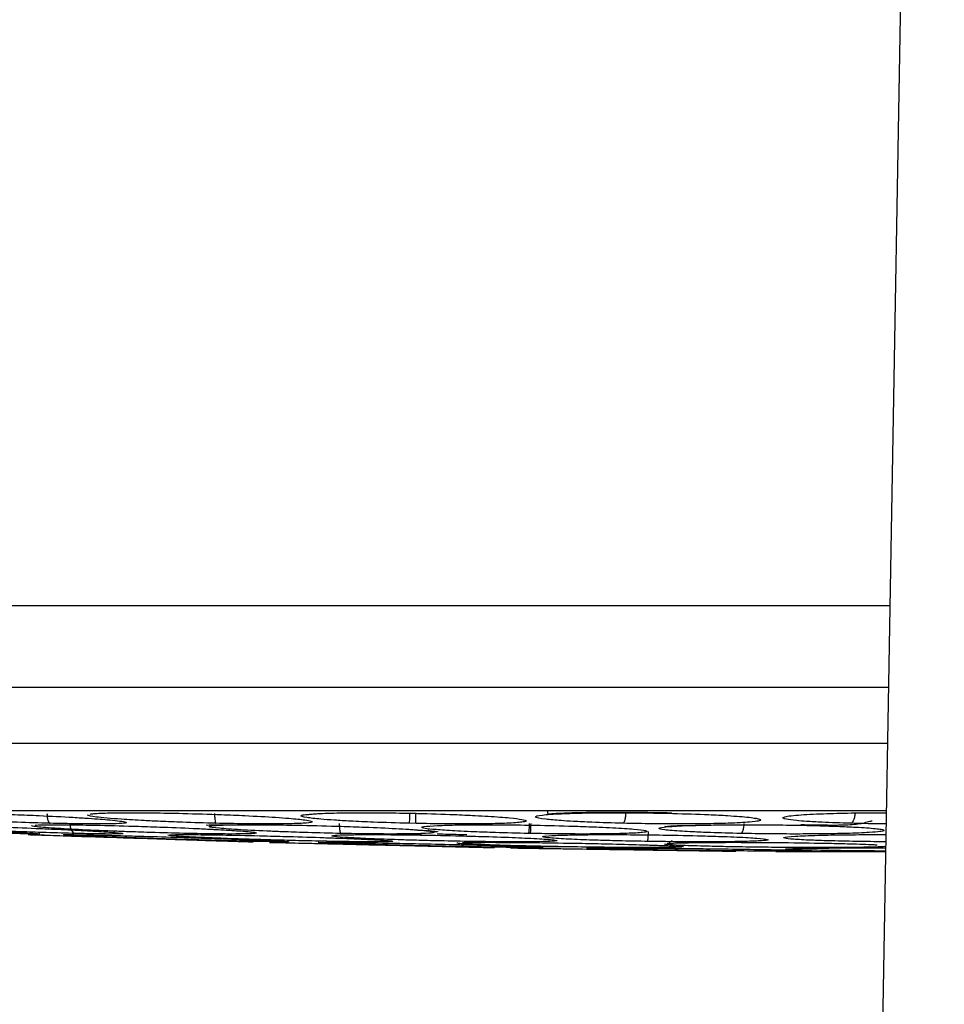
# Model space of a CAD drawing. Units: inches. Extents: x 0.4 to 10.6, y 0.4 to 8.1.
# Drawn here: x 7.6 to 7.6, y 5.9 to 5.9 of the extents above; entities that cross this region are included whole.
import ezdxf

# ---------------------------------------------------------------- set-up
doc = ezdxf.new("R2010")
doc.units = ezdxf.units.IN
doc.header["$MEASUREMENT"] = 0

msp = doc.modelspace()

# ---------------------------------------------------------------- linework, layer by layer
at = {"color": 7, "linetype": 'Continuous', "lineweight": 25}
for p, q in [((7.601096442418456, 5.775952491674218), (7.606375973223096, 6.078416608900397)), ((7.575866743835746, 5.887601388591411), (7.575501396491269, 5.887610570172118)), ((7.575867781914804, 5.887027044077119), (7.575463450456379, 5.887036228399965)), ((7.574814089507928, 5.886420298328149), (7.576173913824411, 5.886398052646986)), ((7.582476677638581, 5.886448640303696), (7.58236081636063, 5.886450899827349)), ((7.566018809794311, 5.885977559881352), (7.565658528667246, 5.885989202107528)), ((7.589217562575118, 5.885989201874678), (7.589082489999685, 5.885991346903657)), ((7.590370131582032, 5.885867998580994), (7.590744045479527, 5.885895326789192)), ((7.595987419075496, 5.885651028104486), (7.595694761417669, 5.885654490477235)), ((7.596649802954172, 5.885402099265113), (7.603006892425324, 5.885402099265115)), ((7.597336481393293, 5.885560321854197), (7.597628488179103, 5.885578822936727)), ((7.602512149696174, 5.885436300137836), (7.602350312812788, 5.885437483919772))]:
    msp.add_line(p, q, dxfattribs=at)
at = {"color": 1, "linetype": 'Continuous', "lineweight": 25}
msp.add_line((7.603007442749355, 5.885433627307777), (7.602512149696174, 5.885436300137836), dxfattribs=at)
for points, knots in [([(7.480975506759982, 5.899625173083686), (7.495345170828283, 5.899622219496768), (7.52408550483606, 5.899616312116184), (7.564898937834903, 5.899611587655886), (7.591308811453979, 5.899610951872411), (7.603254903850294, 5.899610664285722)], [0, 0, 0, 0, 0.3538496159328939, 0.7077240012082614, 1, 1, 1, 1]), ([(7.481552572367655, 5.894903693679975), (7.49585865072637, 5.894900738650181), (7.524473556035652, 5.894894828022849), (7.565066942673407, 5.894890157278823), (7.591320467201059, 5.894889529684291), (7.603172491193845, 5.89488924635984)], [0, 0, 0, 0, 0.3541927217020585, 0.708453493585563, 1, 1, 1, 1]), ([(7.554735748922994, 5.887036229919349), (7.554106314736408, 5.88705420288941), (7.553047583953937, 5.887084434066969), (7.551608774064619, 5.887141705122321), (7.550319958442352, 5.887200390444933), (7.548744451452414, 5.887284712726624), (7.547121664321047, 5.887398949848172), (7.546098995899116, 5.887514559363849), (7.546160724806198, 5.887566273790151), (7.546189562200829, 5.887590432800734)], [0, 0, 0, 0, 0.1461805342692381, 0.2458808795698068, 0.3239560316657173, 0.447598285155803, 0.6397397586602291, 0.8317001346575171, 1, 1, 1, 1]), ([(7.564307568620475, 5.887036229919349), (7.563659858677216, 5.887054204627789), (7.56257038741929, 5.887084438729365), (7.561178595859732, 5.887141694224648), (7.559970132061332, 5.887200429553023), (7.558574009584614, 5.887284406406141), (7.557207836160625, 5.887400781201132), (7.556980246643754, 5.887475463635161), (7.556866505537617, 5.887512787246425)], [0, 0, 0, 0, 0.1757611042716447, 0.2956364548021493, 0.3895108026430612, 0.5381726741866036, 0.7691952089658387, 1, 1, 1, 1]), ([(7.600966595932142, 5.887036229919353), (7.600395329444877, 5.887054203381056), (7.599434438810225, 5.887084435385571), (7.598452004129167, 5.887141702089139), (7.597719183906694, 5.887200401563007), (7.59707633087484, 5.887284626164337), (7.596951013919014, 5.887399467733737), (7.597781294820384, 5.887512757288199), (7.599243388728734, 5.887591936271465), (7.60092367011257, 5.887633596772024), (7.602213798901285, 5.887649864354172), (7.602919623168983, 5.887646033040854), (7.603046048456461, 5.887645346786625)], [0, 0, 0, 0, 0.11236149104697, 0.1889960409883804, 0.2490086587157436, 0.3440458827085651, 0.4917351940319808, 0.6392853051138312, 0.7686487932854722, 0.8770826745779368, 0.9779833891896401, 0.9999999999999999, 0.9999999999999999, 0.9999999999999999, 0.9999999999999999]), ([(7.571527203240473, 5.88645090009835), (7.570886703832945, 5.886465526379946), (7.569807611519795, 5.886490168257605), (7.568447042662823, 5.886535740934686), (7.567094214746987, 5.886588600371817), (7.565652066656638, 5.88665983538069), (7.56434625626647, 5.886754647198903), (7.56377741980299, 5.886842838785335), (7.564065645624224, 5.886906239815766), (7.564741233067886, 5.886940167722159), (7.565393981144338, 5.886945693201744), (7.565616753730339, 5.886947578960463)], [0, 0, 0, 0, 0.119489735842943, 0.2013123727098358, 0.2590252310104625, 0.3936707125578429, 0.5297623009806339, 0.6841314852431611, 0.8226279496380099, 0.9394657268723889, 1, 1, 1, 1]), ([(7.603034832324846, 5.887002775036821), (7.602893373103438, 5.887003426179533), (7.602179489939567, 5.887006712213596), (7.601506350059364, 5.887023094143752), (7.600966595932142, 5.887036229919353)], [0, 0, 0, 0, 0.1981545840672599, 1, 1, 1, 1]), ([(7.556215770356536, 5.88645090009835), (7.555663210920588, 5.886465526543128), (7.554732276976046, 5.88649016869571), (7.553363132788965, 5.88653573993864), (7.551899952396572, 5.88658860431245), (7.550140793859324, 5.886659796762364), (7.548133966651466, 5.886754797471142), (7.546648971551519, 5.886842223372399), (7.545892787908348, 5.886908134474158), (7.545957879479385, 5.88693023382143), (7.54598766457373, 5.886940346208226)], [0, 0, 0, 0, 0.1271890314103029, 0.2142838923922334, 0.2757154663736052, 0.4190368008284029, 0.5638974215286093, 0.7282133511386234, 0.8756338055885511, 1, 1, 1, 1]), ([(7.562664040382362, 5.886450900098346), (7.562052181060035, 5.886465526093717), (7.561021340619444, 5.886490167489153), (7.559621287899973, 5.886535742681811), (7.558177406018015, 5.886588593459807), (7.556532729142566, 5.886659903119064), (7.554846507652451, 5.886754383614512), (7.553741732070963, 5.886843918248007), (7.553690743619708, 5.886886091584985), (7.553666631129026, 5.886906035399121)], [0, 0, 0, 0, 0.145253678656002, 0.2447186152749129, 0.3148753104191362, 0.4785525615348742, 0.6439877239721506, 0.831641431020525, 1, 1, 1, 1]), ([(7.55787063592621, 5.88654702531177), (7.558092330467669, 5.886532203648235), (7.558676989478896, 5.886493115544892), (7.559009519795833, 5.886450222325211), (7.55887503705407, 5.886423122880051), (7.558345979893393, 5.886415492595461), (7.557488091856196, 5.88642267082778), (7.556652104424624, 5.886441219060602), (7.556215770356536, 5.88645090009835)], [0, 0, 0, 0, 0.130128634150441, 0.3431788535439766, 0.5144386278688335, 0.6716910781767677, 0.8286429172990251, 1, 1, 1, 1]), ([(7.564247033556007, 5.886683120624184), (7.564705368051203, 5.886657407045797), (7.565495715092594, 5.886613066829609), (7.566239353361213, 5.886552461574462), (7.566698587845671, 5.886496129640039), (7.566677564057049, 5.886450044302964), (7.566137840797183, 5.886423162151742), (7.565284593757264, 5.886415482553402), (7.564140681906435, 5.8864226736066), (7.563170444623307, 5.886441220013577), (7.562664040382362, 5.886450900098346)], [0, 0, 0, 0, 0.1393807489675003, 0.2403466545236735, 0.3566758251172285, 0.5142397615968372, 0.6408970552157306, 0.7571950583496938, 0.8732707407636414, 1, 1, 1, 1]), ([(7.575780646405767, 5.886662517790595), (7.57603368609313, 5.886643814388394), (7.576538241288365, 5.886606520243559), (7.576887040446723, 5.886552499798815), (7.576979798341397, 5.886496114375952), (7.576552242570639, 5.886450047930778), (7.575642891540307, 5.886423161351448), (7.574506299890879, 5.886415482758041), (7.573134229141558, 5.886422673549975), (7.572078321923203, 5.886441219994158), (7.571527203240473, 5.88645090009835)], [0, 0, 0, 0, 0.1055685646791497, 0.2105012392227773, 0.3314007739447272, 0.4951551143126993, 0.6267885455141855, 0.7476556883153493, 0.8682917757991477, 1, 1, 1, 1]), ([(7.578801049908316, 5.886363870400449), (7.578649364130187, 5.886368180140746), (7.57811540248984, 5.88638335121365), (7.577518166159411, 5.886397699847544), (7.577090590438777, 5.886407972376466)], [0, 0, 0, 0, 0.284076170772554, 1, 1, 1, 1]), ([(7.594621656539999, 5.886450900098352), (7.594020067905133, 5.886465526648175), (7.593006531180763, 5.886490168977732), (7.591924085473982, 5.886535739297493), (7.590949311613179, 5.886588606849181), (7.590111900366059, 5.886659771903286), (7.589756456779633, 5.886754894203765), (7.590254068527385, 5.886841827221788), (7.591279664881644, 5.886901933842221), (7.59218500178185, 5.886920712791715), (7.592494153001896, 5.886927125360502)], [0, 0, 0, 0, 0.1335909125692376, 0.225069570938956, 0.2895932169090508, 0.440128429710981, 0.5922804057363736, 0.764866946651848, 0.9197076024415636, 1, 1, 1, 1]), ([(7.601301329656835, 5.88598920197362), (7.600735403897026, 5.886000325502692), (7.59977200298487, 5.886019261587272), (7.598761980164896, 5.886054596980593), (7.598116091592301, 5.886084639423805), (7.59752102395571, 5.886121803168958), (7.597098153923643, 5.886168228287776), (7.597028570095927, 5.886231324093683), (7.59761383016892, 5.886294519213274), (7.598947527213424, 5.886345981280146), (7.600573757040167, 5.886374292348713), (7.601960280254785, 5.886385534572296), (7.602787509197984, 5.886382452019141), (7.603023989164726, 5.886381570809562)], [0, 0, 0, 0, 0.1065923136866608, 0.1814568968720022, 0.2363245470716576, 0.288995994282321, 0.3919125766866768, 0.4823665636301998, 0.6232070022175646, 0.7504665549607987, 0.8584424355225567, 0.9595329341230728, 1, 1, 1, 1]), ([(7.571138227345827, 5.885989201973619), (7.570566292090883, 5.886000325578348), (7.569592660944418, 5.886019261791724), (7.568206147508811, 5.886054596496174), (7.56714348935857, 5.886084640660746), (7.565940762882604, 5.886121796683644), (7.564610907336264, 5.886168276237914), (7.563091030068456, 5.886231136357599), (7.561870077739082, 5.886295621212219), (7.561641348738383, 5.886329102060347), (7.561532777497115, 5.886344994479886)], [0, 0, 0, 0, 0.1420347292999425, 0.2417921174307548, 0.3149035039506843, 0.3850881295370699, 0.5222252389591701, 0.642755557962795, 0.830426083316048, 1, 1, 1, 1]), ([(7.580778643151339, 5.885651028356294), (7.580276398709312, 5.885658842003616), (7.579408804641927, 5.885672339562758), (7.578061826796552, 5.885698006030784), (7.576950969344746, 5.885720896364288), (7.575604338603702, 5.885750576244265), (7.573906425175716, 5.885791601336365), (7.572323195675416, 5.885835564754449), (7.571074358776483, 5.885876141360686), (7.57027577566324, 5.885909010084918), (7.570230099061423, 5.885922476250095), (7.570208953668206, 5.885928710237443)], [0, 0, 0, 0, 0.1213703318319354, 0.2096592237618648, 0.2788512156119292, 0.3457635390051094, 0.4796749062321511, 0.6276167750559352, 0.7223276978294595, 0.8714551919124013, 1, 1, 1, 1]), ([(7.586534152748976, 5.885651028356295), (7.585939246744503, 5.885658842065079), (7.584911585954473, 5.885672339730394), (7.583516959427132, 5.885698005607813), (7.582440145350962, 5.885720897566864), (7.581217566953546, 5.88575057004463), (7.579826263419795, 5.885791653826864), (7.578786481669865, 5.885835383911092), (7.578174785068715, 5.885876646526394), (7.57823904999149, 5.885895879261717), (7.578278353342514, 5.8859076416807)], [0, 0, 0, 0, 0.1392731754462721, 0.2405852024231543, 0.3199834232949653, 0.3967657110100531, 0.5504297990352796, 0.720193970800108, 0.8288753162808121, 1, 1, 1, 1]), ([(7.595694761417669, 5.885654490477235), (7.595168037946889, 5.885661817410204), (7.594269344378668, 5.885674318595168), (7.593217928777452, 5.885696246163725), (7.592129009187118, 5.885723491396166), (7.591075760645655, 5.885759986896974), (7.59022141934765, 5.885810024992923), (7.590219486196835, 5.885840398973482), (7.590218435253503, 5.885856911566371)], [0, 0, 0, 0, 0.1639822962323364, 0.2797859656948077, 0.362673365996365, 0.5769636643857093, 0.7700193830751005, 0.9999999999999999, 0.9999999999999999, 0.9999999999999999, 0.9999999999999999]), ([(7.603016790650533, 5.88596916820763), (7.602989302668464, 5.885969274205724), (7.602402546670465, 5.885971536831539), (7.601838731532219, 5.885980581256391), (7.601301329656835, 5.88598920197362)], [0, 0, 0, 0, 0.04684738147270646, 1, 1, 1, 1]), ([(7.582106588337062, 5.885699958702408), (7.582343305237849, 5.885691278592541), (7.582928045784261, 5.885669836895013), (7.583265276405216, 5.88564748329115), (7.58316544300011, 5.885634302078989), (7.582709597977329, 5.885631088501923), (7.581947829885276, 5.885635470601213), (7.581182142359426, 5.885645659203812), (7.580778643151339, 5.885651028356294)], [0, 0, 0, 0, 0.1435088153576588, 0.3544969659022559, 0.5215994950570464, 0.674673657223531, 0.828560715372674, 1, 1, 1, 1]), ([(7.589437844156135, 5.885779393382442), (7.589862174760603, 5.885763843429734), (7.590597835075445, 5.885736884537338), (7.591115058299154, 5.885701708780762), (7.591292450167411, 5.885670980093625), (7.59098380968801, 5.885647395515529), (7.590229940348682, 5.885634321247618), (7.589252313134546, 5.885631083568959), (7.588031141286531, 5.885635472002881), (7.587050779966726, 5.885645659687544), (7.586534152748976, 5.885651028356295)], [0, 0, 0, 0, 0.1498705672650137, 0.2598300182422247, 0.3771405802897382, 0.5305758516876948, 0.6520965235223212, 0.7634154552145878, 0.8753255430769841, 1, 1, 1, 1]), ([(7.596386997725192, 5.885513080249112), (7.596910310126673, 5.885502417678103), (7.597816632192402, 5.885483951226028), (7.598507507877894, 5.885461497610072), (7.598798361898222, 5.885443851627606), (7.59864341442593, 5.885431567326617), (7.59809869969398, 5.885425262371105), (7.597340957924651, 5.885424096959652), (7.596334342852498, 5.885426996416353), (7.595468008332545, 5.885433048302769), (7.595002501971654, 5.885436300154745)], [0, 0, 0, 0, 0.1689920750735088, 0.2926765085999294, 0.4092393122858822, 0.5552082460031869, 0.668222436971877, 0.7715126401803017, 0.8772271946581476, 1, 1, 1, 1]), ([(7.603012052033463, 5.885697693017426), (7.602908846289512, 5.885689810398372), (7.602638922447617, 5.885669194231693), (7.601709761078858, 5.885647493498523), (7.600432213093926, 5.885634300250357), (7.599078443711911, 5.885631090071073), (7.597584943053328, 5.885635465321239), (7.59653845741099, 5.885645659990896), (7.595987419075496, 5.885651028104486)], [0, 0, 0, 0, 0.1323254777417711, 0.3460834636278349, 0.515390582412097, 0.6702107476011706, 0.8263459016029198, 1, 1, 1, 1]), ([(7.602350312812788, 5.885437483919772), (7.601905138710936, 5.885441220558302), (7.601139172707943, 5.885447649813882), (7.599750283146216, 5.885464679689441), (7.598399755195385, 5.885488625798518), (7.597341953161003, 5.885521759684194), (7.597261519840297, 5.88554242393733), (7.597220465502141, 5.885552971273041)], [0, 0, 0, 0, 0.151910383195205, 0.2613768153745266, 0.5216196465757983, 0.7558277014587921, 0.9999999999999999, 0.9999999999999999, 0.9999999999999999, 0.9999999999999999])]:
    msp.add_open_spline(points, degree=3, knots=knots, dxfattribs=at)
at = {"color": 7, "linetype": 'Continuous', "lineweight": 25}
for points, knots in [([(7.60311573229652, 5.891637531309947), (7.603015530686169, 5.891637531310336), (7.592149178712357, 5.891637531352482), (7.570517986052302, 5.891637531330672), (7.543645681762262, 5.891637531252263), (7.524873901425144, 5.891637531138358), (7.506129863137007, 5.891637531016579), (7.489963569401201, 5.891637530906612), (7.473713284145409, 5.89163753082896), (7.465335890340245, 5.891637530797034), (7.459583688354579, 5.891637530781286), (7.45644793595074, 5.891637530774503), (7.4559253254425, 5.891637530773409), (7.4554027610855, 5.891637530772347), (7.454880243009725, 5.891637530771321), (7.45435777137765, 5.891637530770331), (7.45383534634306, 5.891637530769374), (7.453312968061923, 5.891637530768453), (7.452790636690109, 5.891637530767566), (7.452268352381584, 5.891637530766713), (7.451746115297954, 5.891637530765895), (7.451223925572083, 5.89163753076511), (7.450701783444089, 5.891637530764358), (7.450179688753714, 5.89163753076364), (7.449657625239865, 5.891637530762955), (7.449135588613456, 5.891637530762302), (7.448787593189387, 5.891637530761893), (7.448613595451437, 5.891637530761687)], [0, 0, 0, 0, 0.001936169759174151, 0.2099677042155295, 0.4179992385848668, 0.521946542384972, 0.5739188454753423, 0.7818350438475091, 0.8363658488804648, 0.8908966539131492, 0.9454461611916835, 0.948855732960201, 0.9522653047287191, 0.955674876497236, 0.9590844482657557, 0.9624940200342734, 0.9659035918027914, 0.9693131635713094, 0.972722735339828, 0.9761323071083451, 0.979541878876864, 0.9829514506453823, 0.9863610224139007, 0.9897705941824188, 0.9931801659509363, 0.9965900824676004, 1, 1, 1, 1]), ([(7.60304814718272, 5.887765582733461), (7.598254195972352, 5.887765582733461), (7.586099233229804, 5.887765582733461), (7.566732744786454, 5.887765582733461), (7.552423422065107, 5.887765582733461), (7.545285074064409, 5.887765582733461)], [0, 0, 0, 0, 0.2460646946376294, 0.6238918721386058, 1, 1, 1, 1]), ([(7.550500656770707, 5.887607787852155), (7.551231233332919, 5.887586675853382), (7.552423955060408, 5.887552208911861), (7.554349243258248, 5.887472328633128), (7.555810251682181, 5.887398154517364), (7.557186521906829, 5.887312517608), (7.558135592539736, 5.887239165590632), (7.558831161886724, 5.887164439391659), (7.559207143226575, 5.887094764331575), (7.559092664001627, 5.88703708712377), (7.558449574058308, 5.887003088140802), (7.557504087441451, 5.886993040948345), (7.556275520027852, 5.887001564934849), (7.555262907892899, 5.887024361949193), (7.554735748922994, 5.887036229919349)], [0, 0, 0, 0, 0.1093242612811405, 0.1784801600764207, 0.282154283909191, 0.3375744261337725, 0.4303613541575755, 0.4963225317550544, 0.573066007541599, 0.6774985952435241, 0.76174181249081, 0.838931786502989, 0.9161489867832097, 1, 1, 1, 1]), ([(7.554553889791496, 5.88761057073094), (7.554557606381601, 5.887526846394282), (7.554565039832364, 5.887359391626186), (7.554612748573459, 5.887175513343512), (7.55467183482114, 5.887062705209041), (7.554714443743543, 5.887045055004493), (7.554735748231969, 5.887036229890941)], [0, 0, 0, 0, 0.2796703956112821, 0.5593611500446846, 0.779680293479413, 1, 1, 1, 1]), ([(7.557057250622749, 5.887556729512514), (7.557091102720691, 5.887568564895976), (7.557190325527585, 5.887603255211769), (7.557970431976561, 5.887634228549066), (7.559163006699483, 5.887650798501047), (7.560667716590644, 5.887643990072474), (7.56181665165157, 5.887620044396525), (7.562404731669919, 5.887607787852155)], [0, 0, 0, 0, 0.1194317405887974, 0.3500625737639105, 0.5646709194348004, 0.7771777166582023, 1, 1, 1, 1]), ([(7.562404731669919, 5.887607787852155), (7.563155130612644, 5.887586675853401), (7.564380213881792, 5.887552208911909), (7.56622566353257, 5.887472328633298), (7.567552218380129, 5.887398154517821), (7.568715930032361, 5.887312517608604), (7.569440513572109, 5.887239165591177), (7.569857308285648, 5.887164439391945), (7.569923043714184, 5.887094764331738), (7.569473166434287, 5.887037087123876), (7.568526143296265, 5.887003088140832), (7.567351431678125, 5.886993040948359), (7.565942596619921, 5.887001564934844), (7.564867339922122, 5.887024361949194), (7.564307568620474, 5.887036229919349)], [0, 0, 0, 0, 0.1093242612087833, 0.1784801599434414, 0.2821542835612964, 0.337574425251737, 0.4303613536691217, 0.4963225314829423, 0.5730660073500153, 0.6774985950554129, 0.7617418122966336, 0.8389317864881717, 0.9161489868268604, 1, 1, 1, 1]), ([(7.564234384352125, 5.887610570730942), (7.564234895127589, 5.887526846394281), (7.564235916715699, 5.887359391626174), (7.564254661282273, 5.887175513343512), (7.564279448255656, 5.887062705209051), (7.564298194376237, 5.887045055004495), (7.564307567448504, 5.887036229890942)], [0, 0, 0, 0, 0.2796703956112466, 0.5593611500678634, 0.7796802935225798, 0.9999999999999999, 0.9999999999999999, 0.9999999999999999, 0.9999999999999999]), ([(7.575463450456379, 5.887036228399965), (7.57476612730492, 5.887055932174819), (7.573568728106843, 5.887089766250397), (7.572143290320756, 5.887155887941822), (7.571126149387275, 5.887215657293087), (7.570218762806916, 5.887284370358755), (7.569411967065618, 5.887373944849919), (7.569136295812599, 5.887463064984003), (7.569381590073583, 5.88754721396235), (7.569970811298743, 5.887583083602274), (7.570329810660471, 5.887604938174528)], [0, 0, 0, 0, 0.1518614229242823, 0.2607668276141936, 0.3472948458871338, 0.436680753403353, 0.5666491799593737, 0.7322706276658919, 0.836878459771241, 1, 1, 1, 1]), ([(7.569515252376556, 5.887539645441124), (7.569519852048312, 5.887540339229046), (7.569541750967592, 5.88754364233555), (7.570020521008114, 5.887578743460947), (7.570398729691912, 5.887606471909499)], [0, 0, 0, 0, 0.2100410389371012, 1, 1, 1, 1]), ([(7.570329810660471, 5.887604938174528), (7.570681068081443, 5.887617065724188), (7.571365341309684, 5.887640691011687), (7.572751029322588, 5.887650222345116), (7.574293987270402, 5.887642045893264), (7.575393893834347, 5.887619396364619), (7.575957639792126, 5.887607787578347)], [0, 0, 0, 0, 0.2571697557619311, 0.5009840888037231, 0.7442344540657913, 1, 1, 1, 1]), ([(7.575501396739842, 5.887610570537083), (7.575499013800163, 5.887535718271627), (7.575494247828616, 5.887386010845048), (7.575484158539857, 5.887200895669402), (7.575473312995796, 5.887069182373556), (7.575466737927016, 5.887047212917386), (7.575463450456436, 5.887036228402512)], [0, 0, 0, 0, 0.249995183930112, 0.5000000389404252, 0.7500048719183341, 1, 1, 1, 1]), ([(7.575867781914803, 5.887027044077084), (7.575866206732326, 5.887040518761069), (7.575863056252811, 5.887067469109025), (7.575862067377247, 5.887218905573516), (7.575863322927634, 5.887403713468104), (7.57586560353201, 5.887535496823948), (7.575866743835747, 5.887601388591413)], [0, 0, 0, 0, 0.2796709452697882, 0.5593622303679266, 0.7796808157820825, 1, 1, 1, 1]), ([(7.575957639792126, 5.887607787578347), (7.576678995889205, 5.887587444489202), (7.577850449739599, 5.88755440811479), (7.579468667723214, 5.887479980810205), (7.580543149271211, 5.887413624438391), (7.58144550640083, 5.887337164711441), (7.582043666497056, 5.887262910126193), (7.58229843057881, 5.887181521988193), (7.582103420346227, 5.887103789518445), (7.581380190900442, 5.887042947793061), (7.580216543949934, 5.887006367303741), (7.578916146833558, 5.886993549095078), (7.577457854048439, 5.886998299602422), (7.576408885107297, 5.887017262302635), (7.575867781914804, 5.887027044077119)], [0, 0, 0, 0, 0.1080441450618688, 0.1754594301729546, 0.2714155968535268, 0.3199087647473861, 0.4069931160101804, 0.491455591524398, 0.5734971763195927, 0.6806694654764345, 0.7657234342899792, 0.8428303168702344, 0.9189251330813536, 1, 1, 1, 1]), ([(7.587823393735118, 5.887036229919348), (7.587205320482195, 5.887054203339376), (7.586165699195921, 5.887084435273798), (7.58500560794548, 5.887141702354876), (7.584081368284791, 5.887200400631071), (7.583149902862051, 5.887284633511447), (7.582605757590382, 5.887399423842266), (7.582989465284355, 5.887512910015901), (7.584112321343754, 5.887591477587366), (7.585574803846377, 5.887634968062504), (7.587183972660809, 5.887650609717268), (7.588930353937415, 5.887644039746564), (7.590099440404813, 5.887620061214081), (7.590697834878582, 5.887607787852163)], [0, 0, 0, 0, 0.09500754308767362, 0.1598060807249167, 0.2105499161789579, 0.2909088666648569, 0.4157879379061534, 0.5405493078561817, 0.6499329327094482, 0.7416194755052562, 0.8269363301444799, 0.911417720981545, 1, 1, 1, 1]), ([(7.583464462838944, 5.887708975608335), (7.583459682641282, 5.887665417308058), (7.583447525424237, 5.887554637849128), (7.583826535969083, 5.88761328943769), (7.584450943006507, 5.88763660658992), (7.58539821527939, 5.887670195623362), (7.586742494200438, 5.887688106653122), (7.588560010653777, 5.887688765406637), (7.589905363015318, 5.887661847028653), (7.59064380001495, 5.887647072069437)], [0, 0, 0, 0, 0.06495788741357554, 0.1652038664333949, 0.2799878371115088, 0.4188287058714356, 0.5806562278041856, 0.7698305917417962, 1, 1, 1, 1]), ([(7.587971250139212, 5.887610570730942), (7.587965406866407, 5.887526846394281), (7.587953719895431, 5.887359391626174), (7.58791362921948, 5.887175513343498), (7.587868482137594, 5.887062705209047), (7.587838421882501, 5.887045055004494), (7.587823391735748, 5.887036229890942)], [0, 0, 0, 0, 0.2796703955763291, 0.5593611500015427, 0.7796802934690635, 1, 1, 1, 1]), ([(7.590697834878582, 5.887607787852163), (7.591411411956944, 5.88758667585339), (7.592576380735927, 5.887552208911868), (7.594078478477436, 5.887472328633161), (7.59500672049068, 5.887398154517447), (7.595635016521028, 5.887312517608107), (7.595845086305975, 5.88723916559073), (7.595671728088406, 5.887164439391709), (7.595120897349986, 5.887094764331599), (7.594057083924545, 5.887037087123784), (7.592608195461753, 5.887003088140807), (7.591101487744628, 5.886993040948348), (7.589480550990947, 5.887001564934846), (7.588390741251349, 5.887024361949191), (7.587823393735118, 5.887036229919348)], [0, 0, 0, 0, 0.109324261263886, 0.1784801600549251, 0.2821542838447855, 0.3375744259729902, 0.4303613540746207, 0.4963225317029857, 0.5730660075096844, 0.6774985952202917, 0.7617418124638822, 0.8389317865011396, 0.9161489867893862, 1, 1, 1, 1]), ([(7.601219290870661, 5.887610570730942), (7.601210515743696, 5.887526846394282), (7.601192964850973, 5.887359391626183), (7.601125006670514, 5.887175513343511), (7.601046606327905, 5.887062705209043), (7.600993264541755, 5.887045055004493), (7.600966593614598, 5.887036229890942)], [0, 0, 0, 0, 0.2796703956075314, 0.5593611500438787, 0.7796802934839482, 1, 1, 1, 1]), ([(7.553875915414851, 5.886924251631314), (7.553926026292204, 5.886930081231005), (7.55407576447262, 5.886947500875134), (7.554836271293872, 5.886955746251555), (7.556031775339314, 5.886951219334336), (7.557087399284078, 5.886931281199531), (7.557627106954802, 5.886921087451704)], [0, 0, 0, 0, 0.1425294293697603, 0.4258975004517438, 0.7064792587121146, 1, 1, 1, 1]), ([(7.555871981156221, 5.887025474980862), (7.555880816130636, 5.886941297271856), (7.555898486742915, 5.886772935532669), (7.555989638691618, 5.886588528101822), (7.556099539296801, 5.886476069194962), (7.556177027147266, 5.886459289745032), (7.556215771124094, 5.886450900008894)], [0, 0, 0, 0, 0.2796666759462477, 0.5593543529661573, 0.7796768830679487, 1, 1, 1, 1]), ([(7.563776511996561, 5.886920958685544), (7.563769293369289, 5.886922892225487), (7.563732544644092, 5.886932735527458), (7.563899904838296, 5.886943541757867), (7.564428691357629, 5.886956353140359), (7.565112959661374, 5.886953015139665), (7.565616823211423, 5.886950557190246)], [0, 0, 0, 0, 0.04978581418615193, 0.2534505710386455, 0.450275508152853, 1, 1, 1, 1]), ([(7.565616753730339, 5.886947578960463), (7.565780029791374, 5.886949871977984), (7.566307060058962, 5.886957273489443), (7.567562045913717, 5.886950413769522), (7.568702380667705, 5.88693100867343), (7.569285398338897, 5.886921087451706)], [0, 0, 0, 0, 0.1799068397570147, 0.5807118894042653, 1, 1, 1, 1]), ([(7.571434775710078, 5.887025474980862), (7.571436124729735, 5.886941297271858), (7.571438822870352, 5.88677293553268), (7.571462854356194, 5.886588528101822), (7.57149345324406, 5.886476069194972), (7.571515951860134, 5.886459289745035), (7.57152720118315, 5.886450900008894)], [0, 0, 0, 0, 0.2796666759825544, 0.5593543530156343, 0.7796768831217966, 1, 1, 1, 1]), ([(7.577111855068504, 5.886908919192056), (7.577467709340692, 5.88692118262043), (7.578156751253328, 5.886944928341089), (7.579620388473489, 5.886956175169884), (7.58125875115719, 5.886950741934571), (7.582428127594035, 5.886931126041222), (7.583026570188189, 5.886921087369556)], [0, 0, 0, 0, 0.2605105606250819, 0.5044275395416294, 0.7463847744116637, 1, 1, 1, 1]), ([(7.582404317349764, 5.887025474775981), (7.582401724787426, 5.886941297063843), (7.582396539467092, 5.886772935286688), (7.582384324530271, 5.886588527878491), (7.582371931515666, 5.886476068992107), (7.582364521612384, 5.886459289541392), (7.582360816655433, 5.886450899804013)], [0, 0, 0, 0, 0.2796665414845708, 0.5593541893633425, 0.7796767789790503, 1, 1, 1, 1]), ([(7.582476677638583, 5.886448640303698), (7.582479907609272, 5.886461513027731), (7.58248636779407, 5.886487259445919), (7.582496042530444, 5.886638717582977), (7.582503909220751, 5.886824332441), (7.582507295313546, 5.88695692153679), (7.582508988362362, 5.887023216179446)], [0, 0, 0, 0, 0.2796667092491837, 0.5593544948382098, 0.779676932492482, 1, 1, 1, 1]), ([(7.592494153001896, 5.886927125360502), (7.592675438546542, 5.886931867918299), (7.593295486896257, 5.886948088820749), (7.594640468802718, 5.886955644380896), (7.596398078019559, 5.886951246066475), (7.597564961541004, 5.886931290243131), (7.598161552770724, 5.886921087451704)], [0, 0, 0, 0, 0.1201378115120864, 0.4109056345983964, 0.6988143842829206, 1, 1, 1, 1]), ([(7.594798897085827, 5.887025474980862), (7.594792492960829, 5.886941297271859), (7.59477968422993, 5.886772935532684), (7.594731835522359, 5.886588528101817), (7.594677072207864, 5.886476069194962), (7.594640125462592, 5.886459289745032), (7.594621652065354, 5.886450900008894)], [0, 0, 0, 0, 0.2796666759602806, 0.5593543529645626, 0.7796768830639301, 1, 1, 1, 1]), ([(7.595403662955703, 5.887339698089994), (7.595441531591002, 5.887332056482712), (7.595501811825561, 5.887319892382374), (7.595489570596847, 5.887311125914869), (7.59548501942822, 5.887307866628337)], [0, 0, 0, 0, 0.6282098199324307, 1, 1, 1, 1]), ([(7.598095356238662, 5.886961146807738), (7.598623492760652, 5.88695137011568), (7.599657279547029, 5.886932232989874), (7.600880267803913, 5.88694107293303), (7.60159781380233, 5.887021976881373), (7.602083911721166, 5.887157561406693), (7.602160541879581, 5.887173217646662), (7.602205730392042, 5.887182450071722)], [0, 0, 0, 0, 0.2291997534252919, 0.4486409605589424, 0.6732435219443534, 0.8073129498133215, 1, 1, 1, 1]), ([(7.542763758849133, 5.886921087451702), (7.543321731349418, 5.886903433966203), (7.544230475865571, 5.886874682534672), (7.54604648183821, 5.886808335617907), (7.547594498981367, 5.886747902790405), (7.549319135627244, 5.886676613709903), (7.550728798051241, 5.886615062753843), (7.552066838410821, 5.886552459739905), (7.553180825922577, 5.886496130372628), (7.553952727825452, 5.88645004412886), (7.554214231291326, 5.886423162190145), (7.554039523772313, 5.886415482543581), (7.553509733725106, 5.886422673609319), (7.55285005046988, 5.886441220014511), (7.552505736348032, 5.886450900098349)], [0, 0, 0, 0, 0.1108555694065056, 0.1805454403785643, 0.2836819871231968, 0.3364937815327233, 0.4355800778288312, 0.5017965475229135, 0.5780887073094995, 0.6814238635320234, 0.7644895162265595, 0.8407612354586602, 0.9168871500937862, 0.9999999999999999, 0.9999999999999999, 0.9999999999999999, 0.9999999999999999]), ([(7.54863628127748, 5.886921087451706), (7.549295552766934, 5.886903436226905), (7.550369278354407, 5.886874688477273), (7.55230086849155, 5.886808319079453), (7.553846442865807, 5.886747979882085), (7.555441072577768, 5.886678731955314), (7.556220522713847, 5.886639063953256), (7.55671350183383, 5.886613975117113)], [0, 0, 0, 0, 0.259386530836328, 0.4224510837487159, 0.6637761809757371, 0.7873483950452312, 1, 1, 1, 1]), ([(7.554387232292723, 5.886353471815611), (7.554167400958062, 5.886360577240738), (7.553651494047424, 5.886377252470097), (7.55339519782138, 5.88638553675948), (7.553506227063975, 5.886381947969427), (7.553993926419069, 5.886366184331995), (7.554242853963623, 5.886358138384183)], [0, 0, 0, 0, 0.1972431875246858, 0.4628963549598921, 0.725855918951093, 1, 1, 1, 1]), ([(7.566607334248504, 5.885989201973618), (7.566129916236797, 5.886000325507705), (7.565317186051087, 5.88601926160082), (7.564024849419527, 5.886054596948507), (7.562986670710155, 5.886084639452666), (7.561760554263987, 5.88612180267832), (7.560319879710792, 5.886168231387764), (7.558506424829387, 5.886231311640558), (7.556873655753429, 5.886294592199336), (7.555798645207559, 5.886345756393003), (7.555430478542909, 5.886374974298784), (7.555611229390199, 5.886385854195769), (7.556239155642389, 5.886381883756549), (7.557014918656685, 5.886366165197963), (7.557411071564252, 5.886358138323039)], [0, 0, 0, 0, 0.09156173928197212, 0.1558696730032454, 0.2030004398219172, 0.2482444000325801, 0.3366490101966823, 0.4143480112901689, 0.5353286247261213, 0.644643317180583, 0.7373935266350736, 0.8242292613591133, 0.9102405143134688, 0.9999999999999999, 0.9999999999999999, 0.9999999999999999, 0.9999999999999999]), ([(7.556713502559172, 5.886613994673921), (7.557178611039649, 5.886586805620853), (7.557838218931673, 5.886548246629279), (7.558303214342139, 5.886522891174129), (7.558466765227951, 5.886494015856796), (7.558450558100032, 5.886541926163932), (7.558445413018984, 5.886557135670174)], [0, 0, 0, 0, 0.5187863992182976, 0.7357328828921222, 0.9161063118310746, 0.9999999999999999, 0.9999999999999999, 0.9999999999999999, 0.9999999999999999]), ([(7.557627106954802, 5.886921087451704), (7.558354024306366, 5.886903438396139), (7.559537921642828, 5.886874694179443), (7.561494149833231, 5.886808303210176), (7.562935157769853, 5.886748053854756), (7.563933780759236, 5.886701988867237), (7.564211757030419, 5.886685245444986), (7.564247033556007, 5.886683120624184)], [0, 0, 0, 0, 0.3220953858505865, 0.5245821530806608, 0.8242496032473322, 0.9776964294770955, 1, 1, 1, 1]), ([(7.561632045312972, 5.886359591442661), (7.56164953616504, 5.886364331559713), (7.561701651109524, 5.886378454996128), (7.56232690062919, 5.886385361794515), (7.563387739831889, 5.886382012622026), (7.56439303812783, 5.88636620875948), (7.564906406045038, 5.886358138323041)], [0, 0, 0, 0, 0.1431327931897768, 0.4264719375558352, 0.7071208535142774, 1, 1, 1, 1]), ([(7.56424704055361, 5.886683328966962), (7.564259936099935, 5.886682684719812), (7.564763965961586, 5.886657503948593), (7.565521983372088, 5.886601626037989), (7.56619516129807, 5.886576843580483), (7.566419599900478, 5.886512518125586), (7.566387524095092, 5.886530856669816), (7.566386443315958, 5.886531474578415)], [0, 0, 0, 0, 0.01113889274321588, 0.4353700438120748, 0.8270151387628847, 0.9941713566893696, 1, 1, 1, 1]), ([(7.569285398338897, 5.886921087451706), (7.570044448747493, 5.88690343727959), (7.571280679737253, 5.886874691244413), (7.573154126136144, 5.886808311378408), (7.574457152523583, 5.886748015779409), (7.575402265014169, 5.88669506609253), (7.575676310002517, 5.886671492789977), (7.575780646405767, 5.886662517790595)], [0, 0, 0, 0, 0.3004522632987264, 0.4893329805605041, 0.7688643480314291, 0.9120003517125321, 0.9999999999999999, 0.9999999999999999, 0.9999999999999999, 0.9999999999999999]), ([(7.578884147137323, 5.885989201973619), (7.578264034569006, 5.886000325507706), (7.577208389012191, 5.886019261600822), (7.575839979070622, 5.886054596948497), (7.574839051014792, 5.886084639493658), (7.573756628424666, 5.886121802725355), (7.572649025381788, 5.88616823145967), (7.571529851586368, 5.886231311667645), (7.570907200628778, 5.88629459221732), (7.571061171296057, 5.886345756393098), (7.571808233044591, 5.88637497429876), (7.572939034753534, 5.886385854195777), (7.574387729800903, 5.886381883756549), (7.57553550620662, 5.886366165197962), (7.576121632319841, 5.886358138323038)], [0, 0, 0, 0, 0.0915617389813226, 0.1558696724890664, 0.2030004391627968, 0.2482446129085489, 0.3366490110399974, 0.4143481295446985, 0.5353286262246915, 0.6446433183365731, 0.7373935274633855, 0.8242292619105145, 0.9102405145969975, 0.9999999999999999, 0.9999999999999999, 0.9999999999999999, 0.9999999999999999]), ([(7.575675814883912, 5.886671123828148), (7.57605571145826, 5.886644903856727), (7.576626908179145, 5.886605480596008), (7.577121420408349, 5.88656253777251), (7.577112594733773, 5.886545359292537), (7.57702051634635, 5.886540257737516), (7.576908483833876, 5.886535313853807), (7.576747444889811, 5.886542393703911), (7.576632450830012, 5.88660552622934), (7.576571080810818, 5.886639218789669)], [0, 0, 0, 0, 0.4660989882052604, 0.7008070923706071, 0.7916881181704426, 0.8368559770897187, 0.8850142249334485, 0.9386344022028359, 1, 1, 1, 1]), ([(7.58236081636063, 5.886450899827349), (7.581712151799451, 5.886465835325351), (7.580613067301911, 5.886491141739945), (7.579325454604812, 5.886538506358939), (7.578449518169505, 5.88657811030299), (7.577583873091648, 5.886625611641936), (7.576769381003102, 5.886686198743546), (7.576165616200071, 5.886766715968609), (7.576136703892736, 5.886848621273302), (7.576795934692991, 5.886889384435181), (7.577111855068504, 5.886908919192056)], [0, 0, 0, 0, 0.146408714838324, 0.2480720520493929, 0.3216154502851187, 0.3911568720603408, 0.522804913476922, 0.651417247533461, 0.8329501685693783, 1, 1, 1, 1]), ([(7.583026570188189, 5.886921087369556), (7.583773593993434, 5.886903609760211), (7.584988500458003, 5.8868751854176), (7.586658733525752, 5.886810113661038), (7.587737608281055, 5.886752299100303), (7.588652017682147, 5.886682750053724), (7.589149322625446, 5.886620703848257), (7.589257546596977, 5.886555815310396), (7.588974555677812, 5.886498025165346), (7.588180021097378, 5.886451283743366), (7.586961292850472, 5.886423865554694), (7.58561714449086, 5.886415538811359), (7.584109911850289, 5.886421824313152), (7.5830352398961, 5.886439469298026), (7.582476677638581, 5.886448640303696)], [0, 0, 0, 0, 0.110541746414299, 0.1797772458932838, 0.2807321907626046, 0.328617090906951, 0.4308309672647723, 0.500846262566181, 0.5784821596539029, 0.6825461145136419, 0.765788056331649, 0.8417975353092956, 0.9177740467886517, 1, 1, 1, 1]), ([(7.583913607384095, 5.886338889988928), (7.58427275142077, 5.886350708538124), (7.584963665992144, 5.886373444841717), (7.58651769940205, 5.886385598837166), (7.588265538098444, 5.886382646517414), (7.589511586512356, 5.886366425294098), (7.590148159101889, 5.886358138307802)], [0, 0, 0, 0, 0.2642565195477051, 0.5083717430664512, 0.7488403587615983, 1, 1, 1, 1]), ([(7.589271097607244, 5.886563961543697), (7.589268497649536, 5.886479306925724), (7.589263299162619, 5.886310044201665), (7.589248522419511, 5.88612501926461), (7.589232653352018, 5.886013029797632), (7.589222592584324, 5.885997144250453), (7.589217562463623, 5.885989201892358)], [0, 0, 0, 0, 0.2797253969885951, 0.5592971041093385, 0.7796600788702989, 1, 1, 1, 1]), ([(7.590260143795977, 5.886847580351083), (7.590249016388335, 5.886845458066576), (7.59019878019269, 5.886835876724437), (7.590435401673921, 5.88688292975137), (7.591049242180689, 5.88690635789125), (7.591836029079837, 5.886913604763545), (7.592383465483797, 5.886928671084541), (7.592494008945804, 5.886931713416529)], [0, 0, 0, 0, 0.06780518874515705, 0.3061157492905021, 0.519641092804496, 0.9030014514505911, 1, 1, 1, 1]), ([(7.598161552770724, 5.886921087451704), (7.598870992650264, 5.886903433966193), (7.600026425220487, 5.88687468253464), (7.601461223834712, 5.886808335617791), (7.602302958938687, 5.886747902790105), (7.602851052077272, 5.886676613709493), (7.60297619762129, 5.886615062753474), (7.602683854147761, 5.886552459739701), (7.602026468203976, 5.886496130372509), (7.600877193081958, 5.886450044128775), (7.59937982204958, 5.886423162190113), (7.59785928218263, 5.886415482543575), (7.596245181848341, 5.886422673609329), (7.595178433583539, 5.886441220014508), (7.594621656539999, 5.886450900098352)], [0, 0, 0, 0, 0.1108555694665207, 0.1805454404891864, 0.2836819874166377, 0.336493782224816, 0.4355800782660078, 0.5017965477474119, 0.5780887074774596, 0.6814238637080584, 0.7644895164155736, 0.8407612356111124, 0.9168871500628125, 1, 1, 1, 1]), ([(7.554242853963623, 5.886358138384183), (7.554684481729113, 5.886343863982277), (7.555400507061733, 5.886320720434314), (7.557036156834677, 5.886267855163668), (7.558473840476839, 5.886221389278358), (7.560210527522348, 5.886165261641167), (7.561738604079784, 5.886115877666), (7.563301378959165, 5.886065374134567), (7.564651298731476, 5.886021750491386), (7.565722685028389, 5.88598712887617), (7.566358204125495, 5.885966592570012), (7.56642312489418, 5.885964494738038), (7.566453622388896, 5.885963509250328)], [0, 0, 0, 0, 0.1353182493819234, 0.2193958398780289, 0.3401169029539613, 0.3976923984220216, 0.5241772402456158, 0.604820686487522, 0.6957154170697973, 0.8170703133251682, 0.9140660644352229, 0.9999999999999999, 0.9999999999999999, 0.9999999999999999, 0.9999999999999999]), ([(7.557411071564252, 5.886358138323039), (7.558015079778973, 5.886343900716285), (7.558993231250441, 5.886320843851069), (7.560867517498839, 5.886268102489615), (7.562385269463443, 5.886221754413723), (7.564099824940612, 5.886165623578279), (7.565506611241903, 5.886116133746875), (7.566810975060895, 5.886065569095756), (7.567821687917228, 5.886021877344285), (7.568453356557936, 5.885986960963786), (7.568577220298552, 5.885966965833897), (7.568295738590752, 5.88596152851513), (7.567676464775074, 5.885967320326686), (7.566974815759977, 5.885981680814613), (7.566607334248504, 5.885989201973618)], [0, 0, 0, 0, 0.1134853290351884, 0.1837820064039351, 0.2854834261147871, 0.3335362452500785, 0.440006284790852, 0.5083741038028499, 0.5841285407026852, 0.6867481769868704, 0.7682347069899029, 0.8429516251402341, 0.9177475163138755, 1, 1, 1, 1]), ([(7.565658528667245, 5.885989202107528), (7.565339238282078, 5.88599951981842), (7.565014112624568, 5.886010026093253), (7.564523158986373, 5.886025891586049), (7.564514347475747, 5.886026176335866)], [0, 0, 0, 0, 0.9820522551603978, 1, 1, 1, 1]), ([(7.564906406045038, 5.886358138323041), (7.565624996828643, 5.886343900716283), (7.566788707213873, 5.886320843851062), (7.568753633678591, 5.886268102489594), (7.570232134899566, 5.886221754413677), (7.571785557836519, 5.88616562357821), (7.572953809127204, 5.88611613374681), (7.573892199192355, 5.886065569095745), (7.574479714654742, 5.8860218773443), (7.574611370855183, 5.885986960963804), (7.574230291745478, 5.885966965833902), (7.573521865734259, 5.885961528515131), (7.572512725199017, 5.885967320326682), (7.57161066970535, 5.885981680814612), (7.571138227345827, 5.885989201973619)], [0, 0, 0, 0, 0.1134853290698377, 0.1837820064254117, 0.2854834261759495, 0.3335362453868642, 0.4400062849094176, 0.5083741038502875, 0.5841285406180678, 0.6867481769350131, 0.7682347069546182, 0.8429516251176902, 0.9177475163006049, 1, 1, 1, 1]), ([(7.568327996724927, 5.885915374287646), (7.568120694369462, 5.88592023751156), (7.567603221485337, 5.885932377202395), (7.56733517438336, 5.885938665549374), (7.567433261402538, 5.885936364428551), (7.56792913812612, 5.885924731324581), (7.568181666821415, 5.88591880708489)], [0, 0, 0, 0, 0.1813401732145487, 0.4526654906107862, 0.7212660667995269, 1, 1, 1, 1]), ([(7.568181666821415, 5.88591880708489), (7.56864593518651, 5.885907915594524), (7.569393954208775, 5.885890367463774), (7.571093342471824, 5.88585050175184), (7.572529902257245, 5.885816802597788), (7.574277996562301, 5.885775796168077), (7.57583960073211, 5.885739165391105), (7.577429826161759, 5.885701864204599), (7.578742514625614, 5.885671073686586), (7.57975603892327, 5.885647300818643), (7.580295930457972, 5.885634637482744), (7.580459404534077, 5.885630803158429), (7.580341187688844, 5.88563357596743), (7.580303351688751, 5.88563446342134)], [0, 0, 0, 0, 0.1347452413928241, 0.2170985819832933, 0.3328235315513828, 0.3831179374562312, 0.5097049405174651, 0.5912255635775626, 0.6767284513120179, 0.7904190249802343, 0.8797601919839928, 0.9615165387106598, 0.9999999999999999, 0.9999999999999999, 0.9999999999999999, 0.9999999999999999]), ([(7.570374771068829, 5.885932761359293), (7.570422408905843, 5.885934500903864), (7.570560940653259, 5.885939559532972), (7.571301704724072, 5.885935928988041), (7.572174405054667, 5.885924582874818), (7.572618654995275, 5.885918807111993)], [0, 0, 0, 0, 0.2046496944496099, 0.5951252524877074, 1, 1, 1, 1]), ([(7.572618654995275, 5.885918807111993), (7.573305606071883, 5.885907895895138), (7.574413444061983, 5.88589029950296), (7.576403538783955, 5.885850351503795), (7.57791739619648, 5.885816490264599), (7.57957166890627, 5.885775645047637), (7.580581900526902, 5.885749048969936), (7.581097328860706, 5.885732605135245), (7.581113661421719, 5.885732084073604)], [0, 0, 0, 0, 0.2622491669303708, 0.4229261731881738, 0.6480740293183466, 0.7460651927683067, 0.9919534774080802, 1, 1, 1, 1]), ([(7.576121632319841, 5.886358138323038), (7.57689658972028, 5.886343900716284), (7.578151582124431, 5.886320843851068), (7.580047962148481, 5.886268102489605), (7.581367433248982, 5.8862217544137), (7.58263387455734, 5.886165623578242), (7.583468946066069, 5.886116133746842), (7.583965339597172, 5.886065569095762), (7.584082060657558, 5.886021877344302), (7.583703038415037, 5.885986960963807), (7.582847889218086, 5.885966965833901), (7.581769911365696, 5.885961528515128), (7.580452658675261, 5.885967320326682), (7.579423275874566, 5.885981680814612), (7.578884147137323, 5.885989201973619)], [0, 0, 0, 0, 0.1134853290441904, 0.1837820064075633, 0.2854834261455726, 0.3335362453195068, 0.4400062848531603, 0.5083741038123665, 0.5841285406161233, 0.6867481769361875, 0.7682347069536961, 0.8429516251143786, 0.9177475162971866, 1, 1, 1, 1]), ([(7.578546108879222, 5.885917658969538), (7.578630568136403, 5.885921671817738), (7.578866342763437, 5.885932873997576), (7.579787222194968, 5.885938610599925), (7.581151874137755, 5.885936354423506), (7.582291689482177, 5.885924726387969), (7.582871914882991, 5.885918807111998)], [0, 0, 0, 0, 0.1561819289443349, 0.4359940789876697, 0.7128915984652479, 1, 1, 1, 1]), ([(7.582871914882991, 5.885918807111998), (7.583674886569039, 5.885907901209373), (7.584969829642747, 5.885890313387399), (7.586955917879756, 5.885850314984599), (7.588265252848589, 5.8858166439118), (7.589160534315977, 5.885790854572799), (7.589383410229778, 5.885781643131645), (7.589437844156135, 5.885779393382442)], [0, 0, 0, 0, 0.337197286024257, 0.5437941307247199, 0.8332869318423038, 0.959282962794069, 0.9999999999999999, 0.9999999999999999, 0.9999999999999999, 0.9999999999999999]), ([(7.589082489999685, 5.885991346903657), (7.588494170751499, 5.886002237155693), (7.587498499133407, 5.886020667820507), (7.586335495823008, 5.886053889384942), (7.585243304875874, 5.886091598969047), (7.58409287401447, 5.886144792814171), (7.583215776586674, 5.886217222803434), (7.583075538558645, 5.886288389015747), (7.583644584102276, 5.886322678984381), (7.583913607384095, 5.886338889988928)], [0, 0, 0, 0, 0.1405639029601758, 0.2378903786290279, 0.3066955063714913, 0.4589462279982486, 0.6394022966971012, 0.8295229992667006, 1, 1, 1, 1]), ([(7.590148159101889, 5.886358138307802), (7.590918455186843, 5.886343861413035), (7.592167388884673, 5.886320713307622), (7.593842976822352, 5.886267830599267), (7.59489736518157, 5.886221331663606), (7.595771261560295, 5.886165179301812), (7.596201019016102, 5.886115806281015), (7.596213375778335, 5.886065319441754), (7.595849021236137, 5.886021769392811), (7.594988553287319, 5.885986906391001), (7.593732150596007, 5.885966972293971), (7.592372106088376, 5.885961529274538), (7.590853768768334, 5.885967310071913), (7.589779640413575, 5.885981681491716), (7.589217562575118, 5.885989201874678)], [0, 0, 0, 0, 0.1137449933779748, 0.1844225330546903, 0.2859302719745866, 0.3343993946489148, 0.4406742652147236, 0.5083892729375935, 0.5847655653698838, 0.6867557537109105, 0.7682801091425773, 0.8428328320683066, 0.9177564006796034, 0.9999999999999999, 0.9999999999999999, 0.9999999999999999, 0.9999999999999999]), ([(7.590654485100849, 5.886050188741842), (7.590621671451491, 5.886010202964493), (7.59053796316067, 5.885908198428436), (7.590409498500699, 5.885872799765306), (7.590382665724492, 5.885873806241151), (7.590379653872847, 5.885873919213283)], [0, 0, 0, 0, 0.3640166373904791, 0.9286138891388674, 1, 1, 1, 1]), ([(7.590744045479527, 5.885895326789192), (7.591106462399646, 5.885905973473014), (7.591799665877947, 5.885926337638836), (7.593472902816663, 5.885938451455965), (7.595362035499401, 5.885937636405784), (7.596699809855581, 5.885925156537299), (7.597380388979825, 5.885918807530887)], [0, 0, 0, 0, 0.2679913434550253, 0.5125934279688314, 0.7520368540389961, 1, 1, 1, 1]), ([(7.597380388979825, 5.885918807530887), (7.598180344091509, 5.885907898894795), (7.599470426946708, 5.885890306602191), (7.601121269234866, 5.88585030769277), (7.602046823238895, 5.885819578601318), (7.602424090080431, 5.885799364251308), (7.602498193966365, 5.885795393687975)], [0, 0, 0, 0, 0.3729539720384649, 0.6014606545780399, 0.9217177049728701, 1, 1, 1, 1]), ([(7.57959712630189, 5.885651028233497), (7.579263138537841, 5.885658862132034), (7.578685272511331, 5.885672416352601), (7.577815887541969, 5.885692808662343), (7.577353897736877, 5.885703645316419), (7.577277611592262, 5.885705434720754)], [0, 0, 0, 0, 0.5334404337528174, 0.922959272801529, 1, 1, 1, 1]), ([(7.581113661314262, 5.885732078983008), (7.581311933916981, 5.88572626434219), (7.581770434215108, 5.885712818134734), (7.58229548420727, 5.88569115136662), (7.582621254593594, 5.885687266642043), (7.582762517907143, 5.88566379012322), (7.582742404666853, 5.885710524447542), (7.582737388275882, 5.885722180333872)], [0, 0, 0, 0, 0.2324305403599063, 0.5374896510552567, 0.7564782541092326, 0.9392638744614262, 1, 1, 1, 1]), ([(7.584237365228578, 5.885572076260255), (7.583711440359671, 5.885579756225358), (7.582657033512812, 5.885595153496466), (7.581696184161013, 5.885609184889074), (7.581262489029709, 5.885615518221613), (7.581354101392696, 5.885614180208684), (7.581862671388298, 5.885606753610842), (7.582120446895904, 5.885602989340348)], [0, 0, 0, 0, 0.2051754979915679, 0.4113485835725211, 0.6072344400819341, 0.8009215202362131, 1, 1, 1, 1]), ([(7.581320448511545, 5.885614707548385), (7.581360436039504, 5.885615432945518), (7.581439993025048, 5.885616876155743), (7.581520974547673, 5.88564072077781), (7.581561252530841, 5.885652580437337)], [0, 0, 0, 0, 0.5026274900378132, 1, 1, 1, 1]), ([(7.582120446895904, 5.885602989340348), (7.582349353753194, 5.885599646599063), (7.582825836638893, 5.885592688489409), (7.583880231798217, 5.885577291374311), (7.585362824361648, 5.885555641410368), (7.58687718830136, 5.885533528027254), (7.588629863789577, 5.88550793500339), (7.590213079636355, 5.885484816785747), (7.59179431479984, 5.885461728020901), (7.593016714116906, 5.885443878678958), (7.593860323623589, 5.8854315610511), (7.594291887994632, 5.885425259551483), (7.594371436690904, 5.885424098031838), (7.594172763571114, 5.885426998886937), (7.593758455944567, 5.885433048517579), (7.593535836864251, 5.885436299153395)], [0, 0, 0, 0, 0.06348595182115896, 0.1321496869227562, 0.2103433581650056, 0.3155743689937272, 0.3568046667852407, 0.4680908681584157, 0.5489239465164446, 0.6236429327820325, 0.7167758442339153, 0.7887419238824123, 0.8545086789832699, 0.921823442284772, 1, 1, 1, 1]), ([(7.595002501971654, 5.885436300154745), (7.594465614269515, 5.885440878018147), (7.593478416163766, 5.885449295529036), (7.59158114678569, 5.885470799955177), (7.589696858239694, 5.885496883738981), (7.587984702760142, 5.885526405855456), (7.586880841488077, 5.885549900979032), (7.586027161418467, 5.88557353093625), (7.585613879034711, 5.885594236005307), (7.585829115592724, 5.885609282851192), (7.586588137779959, 5.885615500120457), (7.587788374175704, 5.885614178962367), (7.588879903874497, 5.88560675186576), (7.58943286467622, 5.88560298935403)], [0, 0, 0, 0, 0.08422999917568016, 0.1548772588797985, 0.2769461840944418, 0.3627125791766262, 0.4501334004886438, 0.5160987487158144, 0.6256500567476116, 0.722799497291117, 0.8150289591790907, 0.9062950507522924, 1, 1, 1, 1]), ([(7.58813804225374, 5.88563654708132), (7.588148635868347, 5.885636229414237), (7.588526893154522, 5.885624886742898), (7.589055228685516, 5.885618364700393), (7.589568767454619, 5.885612025316644)], [0, 0, 0, 0, 0.02800637289247742, 1, 1, 1, 1]), ([(7.58943286467622, 5.88560298935403), (7.589834219781306, 5.88559964483423), (7.590669752633284, 5.885592682281291), (7.592104098055424, 5.885577263552715), (7.593839002666706, 5.88555550703468), (7.595245482397808, 5.885533417334943), (7.596160546978816, 5.885518067222329), (7.596365155554454, 5.885513561264618), (7.596386997725192, 5.885513080249112)], [0, 0, 0, 0, 0.1749494369596676, 0.3642061609848358, 0.5804174361218916, 0.8712594351318919, 0.9862568155329343, 1, 1, 1, 1]), ([(7.589437848153599, 5.88577964715383), (7.589780772151866, 5.885767879984425), (7.590343256328579, 5.885748578778828), (7.590845796803488, 5.885726283625331), (7.591140736327834, 5.885712309363359), (7.591299987021173, 5.885703089337799), (7.591313343213223, 5.885698508232807), (7.591318946958543, 5.885696586177062)], [0, 0, 0, 0, 0.3973734427807679, 0.6517953684744272, 0.8013104171061329, 0.9166374804704419, 1, 1, 1, 1]), ([(7.593535836864251, 5.885436299153395), (7.593230136282233, 5.885440762742077), (7.592747882342191, 5.885447804217804), (7.592027436626654, 5.885458323997462), (7.591763681165492, 5.885462175292954)], [0, 0, 0, 0, 0.6338996048219293, 1, 1, 1, 1]), ([(7.596387000526941, 5.885513283667733), (7.59646343226417, 5.885511846780058), (7.596623449294405, 5.885508838520571), (7.597156777891129, 5.885498679748169), (7.597670403512276, 5.885486769426175), (7.598111185182567, 5.885475507121863), (7.598401292329206, 5.885467449535754), (7.598624076279263, 5.885460725413991), (7.598648387259412, 5.885456498365947), (7.598654656209048, 5.885455408358423)], [0, 0, 0, 0, 0.06373597371024191, 0.133437255283794, 0.4931305099527374, 0.629069743121919, 0.7182423362707876, 0.9273445746309724, 1, 1, 1, 1]), ([(7.597628488179103, 5.885578822936727), (7.598000364942433, 5.885587421244845), (7.598710163114416, 5.885603832766045), (7.600586377574094, 5.88561413182791), (7.602082104224546, 5.88561657772869), (7.602907308347954, 5.885612474104621), (7.603010555569783, 5.885611960670705)], [0, 0, 0, 0, 0.342452673319928, 0.6536366492361174, 0.9566639905261042, 1, 1, 1, 1])]:
    msp.add_open_spline(points, degree=3, knots=knots, dxfattribs=at)

doc.saveas('drawing.dxf')
